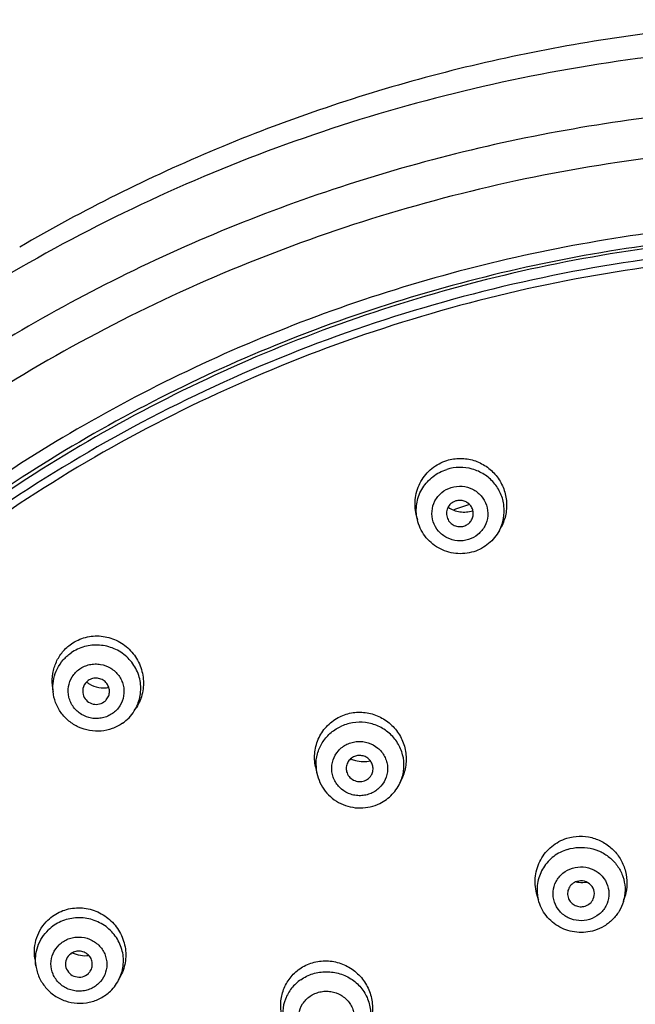
# Model space of a CAD drawing. Units: millimetres. Extents: x 1676 to 2591, y -152 to 1230.
# Drawn here: x 2101 to 2124, y 1193 to 1230 of the extents above; entities that cross this region are included whole.
import ezdxf

# ---------------------------------------------------------------- set-up
doc = ezdxf.new("R2010")
doc.units = ezdxf.units.MM
doc.header["$LTSCALE"] = 30.734
doc.layers.add('MSBR-73', color=7, linetype='CONTINUOUS')

msp = doc.modelspace()

# ---------------------------------------------------------------- linework, layer by layer
at = {"layer": 'MSBR-73', "color": 7, "linetype": 'Continuous'}
for p, q in [((2116.198, 1210.942), (2116.155, 1211.13)), ((2119.253, 1210.538), (2119.325, 1210.673)), ((2102.623, 1204.536), (2102.601, 1204.768)), ((2104.693, 1204.707), (2104.665, 1204.684)), ((2102.623, 1204.536), (2102.623, 1204.536)), ((2105.651, 1203.815), (2105.733, 1203.946)), ((2112.405, 1201.731), (2112.453, 1201.495)), ((2115.647, 1201.35), (2115.576, 1201.184)), ((2120.707, 1196.773), (2120.642, 1197.024)), ((2123.875, 1196.709), (2123.937, 1196.918)), ((2120.707, 1196.773), (2120.707, 1196.773)), ((2123.875, 1196.709), (2123.875, 1196.709)), ((2101.945, 1194.586), (2101.983, 1194.314)), ((2105.176, 1194.011), (2105.1, 1193.85))]:
    msp.add_line(p, q, dxfattribs=at)
for centre, radius, start, end in [((2132.702, 1169.977), 44.013, 109.3213, 110.1365), ((2117.943, 1212.282), 1.056, 287.304, 287.9919), ((2117.743, 1211.294), 1.585, 189.6592, 192.8425), ((2104.189, 1204.685), 1.573, 181.7785, 185.4551), ((2104.539, 1205.783), 1.114, 233.0582, 239.4347), ((2104.238, 1204.55), 0.49, 304.8839, 318.4313), ((2104.287, 1204.677), 1.613, 304.8561, 327.7024), ((2114.199, 1203.03), 1.107, 244.2196, 244.8281), ((2114.197, 1203.025), 1.102, 244.823, 253.9756), ((2113.969, 1201.809), 1.548, 181.4221, 185.8287), ((2113.978, 1201.81), 1.557, 185.8301, 191.682), ((2114.144, 1201.794), 1.556, 336.9581, 339.2423), ((2122.336, 1198.511), 1.087, 258.1661, 264.2439), ((2122.335, 1198.508), 1.084, 264.2639, 278.9223), ((2122.193, 1197.154), 1.534, 189.7813, 194.3628), ((2122.405, 1197.15), 1.535, 343.3297, 347.6741), ((2103.605, 1194.382), 0.483, 313.8136, 326.8994), ((2103.652, 1194.529), 1.6, 313.7894, 334.8461)]:
    msp.add_arc(centre, radius, start, end, dxfattribs=at)
for points, knots in [([(2132.811, 1229.573), (2130.058, 1229.573), (2124.55, 1229.211), (2116.446, 1227.591), (2108.647, 1224.924), (2103.735, 1222.475), (2101.379, 1221.095)], [0, 0, 0, 0, 0.250898, 0.501421, 0.751221, 1, 1, 1, 1]), ([(2132.811, 1228.68), (2130.857, 1228.68), (2126.947, 1228.5), (2121.139, 1227.692), (2115.437, 1226.352), (2109.896, 1224.494), (2104.566, 1222.135), (2099.497, 1219.295), (2094.735, 1216.002), (2090.325, 1212.286), (2086.306, 1208.18), (2082.717, 1203.723), (2079.591, 1198.956), (2076.957, 1193.923), (2074.839, 1188.67), (2073.256, 1183.246), (2072.225, 1177.701), (2071.91, 1173.956), (2071.847, 1172.083)], [0, 0, 0, 0, 0.063773, 0.127498, 0.191131, 0.254628, 0.317953, 0.381073, 0.443965, 0.506612, 0.569007, 0.631153, 0.69306, 0.754749, 0.816249, 0.877596, 0.938831, 1, 1, 1, 1]), ([(2132.695, 1226.437), (2131.102, 1226.434), (2127.916, 1226.307), (2123.168, 1225.754), (2118.48, 1224.842), (2112.359, 1223.159), (2105.002, 1220.194), (2098.206, 1216.14), (2093.224, 1212.31), (2089.74, 1209.167), (2086.527, 1205.768), (2082.638, 1200.936), (2078.54, 1194.362), (2074.981, 1185.816), (2072.875, 1176.835), (2072.275, 1167.647), (2073.198, 1158.484), (2075.62, 1149.578), (2079.479, 1141.152), (2084.676, 1133.418), (2091.078, 1126.573), (2096.032, 1122.723), (2098.647, 1120.998)], [0, 0, 0, 0, 0.032045, 0.064073, 0.096069, 0.128018, 0.191672, 0.25499, 0.286528, 0.317962, 0.349291, 0.380518, 0.442628, 0.504403, 0.565939, 0.627356, 0.688788, 0.750365, 0.812205, 0.874396, 0.93699, 1, 1, 1, 1]), ([(2132.697, 1224.938), (2130.834, 1224.935), (2127.107, 1224.759), (2121.57, 1223.99), (2116.132, 1222.724), (2109.095, 1220.392), (2100.78, 1216.303), (2093.388, 1210.765), (2088.212, 1205.598), (2084.732, 1201.393), (2081.682, 1196.892), (2079.089, 1192.134), (2076.975, 1187.163), (2075.361, 1182.022), (2074.261, 1176.758), (2073.683, 1171.417), (2073.635, 1166.048), (2074.115, 1160.698), (2075.121, 1155.417), (2076.642, 1150.25), (2078.665, 1145.244), (2081.172, 1140.444), (2084.141, 1135.892), (2088.684, 1130.203), (2095.387, 1123.906), (2103.174, 1118.953), (2109.894, 1115.884), (2115.151, 1114.043), (2120.565, 1112.687), (2124.246, 1112.114), (2126.096, 1111.911)], [0, 0, 0, 0, 0.031935, 0.063845, 0.095711, 0.127511, 0.190775, 0.253594, 0.284854, 0.315991, 0.347009, 0.377918, 0.408731, 0.439465, 0.470139, 0.500776, 0.531398, 0.562031, 0.592696, 0.623417, 0.654215, 0.685105, 0.716102, 0.747217, 0.809746, 0.872757, 0.904455, 0.936241, 0.968095, 1, 1, 1, 1]), ([(2132.811, 1222.154), (2131.152, 1222.154), (2127.834, 1222.014), (2122.896, 1221.386), (2118.034, 1220.343), (2111.716, 1218.416), (2104.19, 1215.023), (2097.378, 1210.402), (2092.503, 1206.064), (2089.162, 1202.518), (2086.16, 1198.705), (2083.518, 1194.653), (2081.259, 1190.393), (2079.398, 1185.959), (2077.951, 1181.386), (2076.93, 1176.708), (2076.341, 1171.962), (2076.19, 1167.185), (2076.478, 1162.413), (2077.202, 1157.684), (2078.358, 1153.035), (2079.935, 1148.501), (2081.922, 1144.118), (2085.099, 1138.515), (2090.022, 1132.047), (2096.028, 1126.53), (2101.373, 1122.773), (2105.635, 1120.298), (2110.106, 1118.192), (2113.201, 1117.046), (2114.772, 1116.539)], [0, 0, 0, 0, 0.031981, 0.063941, 0.095863, 0.127727, 0.191161, 0.254199, 0.285579, 0.316843, 0.347994, 0.379035, 0.409976, 0.440829, 0.471608, 0.50233, 0.533015, 0.563682, 0.594353, 0.625047, 0.655785, 0.686585, 0.717464, 0.748436, 0.810634, 0.87329, 0.904819, 0.936454, 0.968185, 1, 1, 1, 1]), ([(2130.759, 1221.576), (2128.963, 1221.513), (2125.375, 1221.219), (2120.064, 1220.28), (2114.872, 1218.853), (2109.848, 1216.95), (2105.04, 1214.59), (2100.492, 1211.795), (2096.247, 1208.59), (2092.346, 1205.007), (2088.825, 1201.077), (2085.716, 1196.839), (2083.051, 1192.332), (2080.853, 1187.598), (2079.143, 1182.681), (2077.938, 1177.629), (2077.249, 1172.489), (2077.138, 1169.035), (2077.17, 1167.311)], [0, 0, 0, 0, 0.063836, 0.127605, 0.191263, 0.254768, 0.318085, 0.381184, 0.444044, 0.506653, 0.569007, 0.631113, 0.692988, 0.754655, 0.816147, 0.877505, 0.938773, 1, 1, 1, 1]), ([(2132.811, 1221.713), (2129.437, 1221.713), (2122.685, 1221.127), (2112.891, 1218.516), (2103.745, 1214.26), (2098.251, 1210.396), (2095.714, 1208.246)], [0, 0, 0, 0, 0.251523, 0.50239, 0.752024, 1, 1, 1, 1]), ([(2142.473, 1220.392), (2140.469, 1220.731), (2136.42, 1221.197), (2130.31, 1221.255), (2124.229, 1220.672), (2118.251, 1219.454), (2112.448, 1217.616), (2106.889, 1215.18), (2101.641, 1212.175), (2096.767, 1208.637), (2092.327, 1204.607), (2088.372, 1200.136), (2084.952, 1195.275), (2082.107, 1190.084), (2079.872, 1184.626), (2078.274, 1178.964), (2077.333, 1173.169), (2077.151, 1169.261), (2077.171, 1167.311)], [0, 0, 0, 0, 0.063649, 0.127332, 0.190992, 0.254565, 0.317996, 0.381235, 0.44424, 0.506981, 0.56944, 0.631612, 0.693506, 0.755144, 0.816563, 0.877807, 0.938933, 1, 1, 1, 1]), ([(2142.435, 1220.104), (2140.483, 1220.434), (2136.539, 1220.893), (2130.588, 1220.97), (2124.661, 1220.436), (2118.828, 1219.297), (2113.155, 1217.566), (2107.708, 1215.262), (2102.549, 1212.412), (2097.737, 1209.048), (2093.329, 1205.21), (2089.374, 1200.94), (2085.918, 1196.288), (2083.002, 1191.308), (2080.659, 1186.056), (2078.915, 1180.594), (2077.793, 1174.984), (2077.466, 1171.185), (2077.41, 1169.286)], [0, 0, 0, 0, 0.063615, 0.127265, 0.190895, 0.254444, 0.317859, 0.38109, 0.444098, 0.506852, 0.569332, 0.631531, 0.693456, 0.755124, 0.816567, 0.877826, 0.938952, 1, 1, 1, 1]), ([(2116.155, 1211.13), (2116.108, 1211.337), (2116.089, 1211.77), (2116.297, 1212.385), (2116.714, 1212.881), (2117.097, 1213.086), (2117.299, 1213.149)], [0, 0, 0, 0, 0.250476, 0.500521, 0.750271, 1, 1, 1, 1]), ([(2117.299, 1213.149), (2117.46, 1213.199), (2117.8, 1213.251), (2118.308, 1213.173), (2118.772, 1212.95), (2119.152, 1212.601), (2119.415, 1212.159), (2119.541, 1211.659), (2119.518, 1211.146), (2119.404, 1210.822), (2119.325, 1210.672)], [0, 0, 0, 0, 0.124768, 0.249692, 0.374778, 0.499964, 0.625158, 0.75026, 0.875215, 1, 1, 1, 1]), ([(2116.18, 1211.028), (2116.149, 1211.215), (2116.153, 1211.604), (2116.368, 1212.145), (2116.761, 1212.577), (2117.109, 1212.757), (2117.293, 1212.814)], [0, 0, 0, 0, 0.248648, 0.49753, 0.747812, 1, 1, 1, 1]), ([(2119.253, 1210.538), (2119.327, 1210.677), (2119.433, 1210.979), (2119.45, 1211.458), (2119.324, 1211.923), (2119.065, 1212.331), (2118.698, 1212.649), (2118.252, 1212.848), (2117.768, 1212.913), (2117.446, 1212.862), (2117.293, 1212.814)], [0, 0, 0, 0, 0.123723, 0.247362, 0.371368, 0.496065, 0.621539, 0.747617, 0.873911, 1, 1, 1, 1]), ([(2118.103, 1210.199), (2117.974, 1210.159), (2117.697, 1210.128), (2117.298, 1210.241), (2116.971, 1210.495), (2116.767, 1210.852), (2116.717, 1211.259), (2116.832, 1211.653), (2117.091, 1211.972), (2117.334, 1212.102), (2117.462, 1212.142)], [0, 0, 0, 0, 0.126189, 0.25247, 0.378102, 0.502712, 0.62652, 0.750228, 0.874598, 1, 1, 1, 1]), ([(2117.462, 1212.142), (2117.591, 1212.182), (2117.868, 1212.213), (2118.267, 1212.1), (2118.594, 1211.846), (2118.798, 1211.488), (2118.847, 1211.081), (2118.733, 1210.688), (2118.474, 1210.369), (2118.231, 1210.239), (2118.103, 1210.199)], [0, 0, 0, 0, 0.126189, 0.25247, 0.378102, 0.502712, 0.62652, 0.750228, 0.874598, 1, 1, 1, 1]), ([(2117.629, 1211.637), (2117.564, 1211.617), (2117.441, 1211.549), (2117.315, 1211.384), (2117.268, 1211.182), (2117.295, 1211.046), (2117.321, 1210.984)], [0, 0, 0, 0, 0.25215, 0.502084, 0.750794, 1, 1, 1, 1]), ([(2118.179, 1210.87), (2118.211, 1210.911), (2118.262, 1211.003), (2118.291, 1211.158), (2118.268, 1211.314), (2118.197, 1211.456), (2118.085, 1211.569), (2117.943, 1211.642), (2117.785, 1211.668), (2117.679, 1211.653), (2117.629, 1211.637)], [0, 0, 0, 0, 0.124022, 0.247701, 0.371568, 0.49607, 0.621408, 0.747464, 0.873824, 1, 1, 1, 1]), ([(2117.343, 1211.405), (2117.474, 1211.318), (2117.78, 1211.2), (2118.106, 1211.227), (2118.257, 1211.274)], [0, 0, 0, 0, 0.500518, 1, 1, 1, 1]), ([(2118.298, 1209.748), (2118.083, 1209.681), (2117.621, 1209.636), (2116.962, 1209.848), (2116.442, 1210.304), (2116.247, 1210.724), (2116.198, 1210.942)], [0, 0, 0, 0, 0.250503, 0.501043, 0.750959, 1, 1, 1, 1]), ([(2117.321, 1210.984), (2117.345, 1210.928), (2117.415, 1210.824), (2117.569, 1210.716), (2117.752, 1210.67), (2117.878, 1210.685), (2117.936, 1210.704)], [0, 0, 0, 0, 0.248094, 0.498084, 0.749145, 1, 1, 1, 1]), ([(2117.936, 1210.704), (2117.984, 1210.719), (2118.075, 1210.762), (2118.149, 1210.831), (2118.179, 1210.87)], [0, 0, 0, 0, 0.501624, 1, 1, 1, 1]), ([(2119.253, 1210.538), (2119.155, 1210.352), (2118.881, 1210.016), (2118.499, 1209.81), (2118.298, 1209.748)], [0, 0, 0, 0, 0.499166, 1, 1, 1, 1]), ([(2103.305, 1206.312), (2103.464, 1206.423), (2103.825, 1206.589), (2104.417, 1206.635), (2104.993, 1206.476), (2105.484, 1206.134), (2105.837, 1205.65), (2106.012, 1205.077), (2105.987, 1204.48), (2105.837, 1204.111), (2105.733, 1203.946)], [0, 0, 0, 0, 0.124018, 0.248403, 0.373386, 0.498913, 0.624685, 0.750316, 0.875461, 1, 1, 1, 1]), ([(2102.601, 1204.768), (2102.587, 1204.916), (2102.596, 1205.216), (2102.727, 1205.646), (2102.964, 1206.026), (2103.184, 1206.228), (2103.305, 1206.312)], [0, 0, 0, 0, 0.251229, 0.501556, 0.751026, 1, 1, 1, 1]), ([(2105.651, 1203.815), (2105.748, 1203.97), (2105.889, 1204.315), (2105.908, 1204.874), (2105.763, 1205.319), (2105.561, 1205.63), (2105.308, 1205.905), (2104.909, 1206.162), (2104.446, 1206.274), (2104.071, 1206.268), (2103.704, 1206.201), (2103.445, 1206.081), (2103.293, 1205.975)], [0, 0, 0, 0, 0.12327, 0.246589, 0.370619, 0.433253, 0.49615, 0.622127, 0.748463, 0.811768, 0.874896, 1, 1, 1, 1]), ([(2102.617, 1204.637), (2102.613, 1204.766), (2102.637, 1205.027), (2102.77, 1205.398), (2102.99, 1205.724), (2103.186, 1205.9), (2103.293, 1205.975)], [0, 0, 0, 0, 0.249373, 0.498713, 0.748724, 1, 1, 1, 1]), ([(2104.835, 1203.716), (2104.78, 1203.678), (2104.661, 1203.612), (2104.467, 1203.549), (2104.264, 1203.524), (2103.992, 1203.543), (2103.667, 1203.664), (2103.412, 1203.898), (2103.274, 1204.13), (2103.185, 1204.383), (2103.171, 1204.724), (2103.316, 1205.105), (2103.506, 1205.301), (2103.615, 1205.378)], [0, 0, 0, 0, 0.06273, 0.125773, 0.18905, 0.252479, 0.378764, 0.504333, 0.566978, 0.629325, 0.752747, 0.876005, 1, 1, 1, 1]), ([(2103.615, 1205.378), (2103.671, 1205.416), (2103.789, 1205.482), (2103.983, 1205.546), (2104.186, 1205.57), (2104.458, 1205.551), (2104.783, 1205.43), (2105.039, 1205.196), (2105.176, 1204.964), (2105.265, 1204.711), (2105.279, 1204.37), (2105.134, 1203.989), (2104.944, 1203.793), (2104.835, 1203.716)], [0, 0, 0, 0, 0.06273, 0.125773, 0.18905, 0.252479, 0.378764, 0.504333, 0.566978, 0.629325, 0.752747, 0.876005, 1, 1, 1, 1]), ([(2104.604, 1204.225), (2104.643, 1204.269), (2104.706, 1204.373), (2104.736, 1204.551), (2104.699, 1204.728), (2104.6, 1204.882), (2104.453, 1204.991), (2104.276, 1205.043), (2104.093, 1205.031), (2103.981, 1204.98), (2103.932, 1204.946)], [0, 0, 0, 0, 0.123668, 0.247054, 0.370973, 0.495943, 0.621948, 0.748456, 0.874673, 1, 1, 1, 1]), ([(2103.932, 1204.946), (2103.853, 1204.891), (2103.726, 1204.729), (2103.717, 1204.523), (2103.742, 1204.43)], [0, 0, 0, 0, 0.500852, 1, 1, 1, 1]), ([(2103.973, 1204.824), (2104.081, 1204.76), (2104.321, 1204.668), (2104.578, 1204.665), (2104.702, 1204.686)], [0, 0, 0, 0, 0.501219, 1, 1, 1, 1]), ([(2105.209, 1203.353), (2105.092, 1203.272), (2104.836, 1203.14), (2104.414, 1203.047), (2103.982, 1203.065), (2103.568, 1203.193), (2103.201, 1203.421), (2102.905, 1203.736), (2102.702, 1204.115), (2102.637, 1204.395), (2102.623, 1204.536)], [0, 0, 0, 0, 0.124845, 0.249977, 0.375321, 0.500704, 0.625958, 0.750951, 0.875622, 1, 1, 1, 1]), ([(2103.742, 1204.43), (2103.762, 1204.354), (2103.842, 1204.208), (2104.05, 1204.071), (2104.297, 1204.043), (2104.453, 1204.103), (2104.518, 1204.148)], [0, 0, 0, 0, 0.248109, 0.498929, 0.750417, 1, 1, 1, 1]), ([(2112.405, 1201.731), (2112.367, 1201.913), (2112.35, 1202.291), (2112.508, 1202.834), (2112.833, 1203.296), (2113.14, 1203.516), (2113.306, 1203.597)], [0, 0, 0, 0, 0.250746, 0.50074, 0.750313, 1, 1, 1, 1]), ([(2113.306, 1203.597), (2113.462, 1203.673), (2113.8, 1203.777), (2114.328, 1203.77), (2114.832, 1203.604), (2115.264, 1203.296), (2115.587, 1202.875), (2115.771, 1202.378), (2115.801, 1201.851), (2115.715, 1201.509), (2115.647, 1201.35)], [0, 0, 0, 0, 0.124546, 0.249458, 0.374714, 0.500155, 0.625564, 0.750731, 0.875545, 1, 1, 1, 1]), ([(2112.422, 1201.771), (2112.418, 1201.92), (2112.454, 1202.22), (2112.635, 1202.636), (2112.927, 1202.986), (2113.181, 1203.157), (2113.317, 1203.224)], [0, 0, 0, 0, 0.248174, 0.497018, 0.747462, 1, 1, 1, 1]), ([(2115.6, 1201.242), (2115.656, 1201.39), (2115.723, 1201.706), (2115.674, 1202.186), (2115.482, 1202.632), (2115.164, 1203.004), (2114.749, 1203.268), (2114.272, 1203.402), (2113.778, 1203.395), (2113.463, 1203.295), (2113.317, 1203.224)], [0, 0, 0, 0, 0.12302, 0.246136, 0.369951, 0.494818, 0.620719, 0.747286, 0.873909, 1, 1, 1, 1]), ([(2114.52, 1200.763), (2114.459, 1200.733), (2114.331, 1200.685), (2114.129, 1200.652), (2113.924, 1200.657), (2113.658, 1200.715), (2113.355, 1200.881), (2113.138, 1201.148), (2113.039, 1201.397), (2112.991, 1201.658), (2113.032, 1201.995), (2113.236, 1202.348), (2113.455, 1202.512), (2113.575, 1202.571)], [0, 0, 0, 0, 0.063234, 0.126727, 0.190332, 0.253921, 0.379945, 0.504645, 0.566784, 0.628676, 0.751595, 0.875124, 1, 1, 1, 1]), ([(2113.575, 1202.571), (2113.636, 1202.601), (2113.764, 1202.649), (2113.966, 1202.682), (2114.171, 1202.677), (2114.437, 1202.619), (2114.74, 1202.453), (2114.956, 1202.186), (2115.056, 1201.937), (2115.104, 1201.676), (2115.063, 1201.339), (2114.858, 1200.986), (2114.64, 1200.822), (2114.52, 1200.763)], [0, 0, 0, 0, 0.063234, 0.126727, 0.190332, 0.253921, 0.379945, 0.504645, 0.566784, 0.628676, 0.751595, 0.875124, 1, 1, 1, 1]), ([(2113.821, 1202.101), (2113.768, 1202.075), (2113.671, 1202.004), (2113.573, 1201.854), (2113.537, 1201.679), (2113.557, 1201.561), (2113.577, 1201.507)], [0, 0, 0, 0, 0.252557, 0.502499, 0.751039, 1, 1, 1, 1]), ([(2114.477, 1201.417), (2114.505, 1201.461), (2114.545, 1201.56), (2114.553, 1201.718), (2114.509, 1201.871), (2114.418, 1202.003), (2114.289, 1202.1), (2114.135, 1202.153), (2113.973, 1202.156), (2113.869, 1202.124), (2113.821, 1202.101)], [0, 0, 0, 0, 0.123367, 0.246459, 0.37003, 0.494628, 0.620388, 0.746987, 0.873755, 1, 1, 1, 1]), ([(2113.893, 1201.966), (2113.983, 1201.941), (2114.169, 1201.912), (2114.357, 1201.933), (2114.447, 1201.955)], [0, 0, 0, 0, 0.500615, 1, 1, 1, 1]), ([(2112.453, 1201.495), (2112.478, 1201.374), (2112.557, 1201.136), (2112.755, 1200.817), (2113.02, 1200.55), (2113.34, 1200.35), (2113.697, 1200.226), (2114.072, 1200.185), (2114.448, 1200.228), (2114.685, 1200.312), (2114.797, 1200.367)], [0, 0, 0, 0, 0.12421, 0.248704, 0.37353, 0.498666, 0.624024, 0.749469, 0.874839, 1, 1, 1, 1]), ([(2113.577, 1201.507), (2113.6, 1201.442), (2113.678, 1201.321), (2113.858, 1201.203), (2114.071, 1201.167), (2114.211, 1201.202), (2114.274, 1201.233)], [0, 0, 0, 0, 0.247155, 0.497301, 0.749045, 1, 1, 1, 1]), ([(2114.274, 1201.233), (2114.295, 1201.243), (2114.375, 1201.289), (2114.442, 1201.358), (2114.477, 1201.417)], [0, 0, 0, 0, 0.25254, 1, 1, 1, 1]), ([(2114.797, 1200.367), (2114.97, 1200.451), (2115.286, 1200.681), (2115.502, 1201.009), (2115.577, 1201.184)], [0, 0, 0, 0, 0.501011, 1, 1, 1, 1]), ([(2121.771, 1199.068), (2121.92, 1199.114), (2122.231, 1199.165), (2122.7, 1199.113), (2123.138, 1198.937), (2123.513, 1198.651), (2123.799, 1198.276), (2123.975, 1197.84), (2124.03, 1197.374), (2123.981, 1197.065), (2123.937, 1196.917)], [0, 0, 0, 0, 0.125109, 0.250447, 0.375884, 0.501237, 0.626368, 0.751184, 0.875698, 1, 1, 1, 1]), ([(2120.642, 1197.024), (2120.589, 1197.231), (2120.56, 1197.668), (2120.761, 1198.291), (2121.18, 1198.796), (2121.567, 1199.004), (2121.771, 1199.068)], [0, 0, 0, 0, 0.250059, 0.49966, 0.749462, 1, 1, 1, 1]), ([(2121.792, 1198.653), (2121.928, 1198.695), (2122.212, 1198.746), (2122.642, 1198.713), (2123.049, 1198.574), (2123.406, 1198.338), (2123.688, 1198.021), (2123.875, 1197.645), (2123.955, 1197.234), (2123.933, 1196.956), (2123.904, 1196.822)], [0, 0, 0, 0, 0.126999, 0.254152, 0.380877, 0.506666, 0.63127, 0.754746, 0.877463, 1, 1, 1, 1]), ([(2121.792, 1198.653), (2121.609, 1198.596), (2121.262, 1198.419), (2120.87, 1197.993), (2120.654, 1197.46), (2120.649, 1197.077), (2120.681, 1196.893)], [0, 0, 0, 0, 0.254116, 0.505017, 0.753067, 1, 1, 1, 1]), ([(2121.974, 1197.955), (2122.104, 1197.995), (2122.38, 1198.027), (2122.779, 1197.918), (2123.107, 1197.67), (2123.312, 1197.319), (2123.362, 1196.918), (2123.247, 1196.529), (2122.988, 1196.214), (2122.746, 1196.086), (2122.618, 1196.045)], [0, 0, 0, 0, 0.127239, 0.254264, 0.3799, 0.503763, 0.626506, 0.749466, 0.873845, 1, 1, 1, 1]), ([(2122.618, 1196.045), (2122.488, 1196.006), (2122.212, 1195.974), (2121.813, 1196.083), (2121.485, 1196.33), (2121.28, 1196.682), (2121.23, 1197.083), (2121.345, 1197.471), (2121.604, 1197.786), (2121.846, 1197.915), (2121.974, 1197.955)], [0, 0, 0, 0, 0.127239, 0.254264, 0.3799, 0.503763, 0.626506, 0.749466, 0.873845, 1, 1, 1, 1]), ([(2122.142, 1197.459), (2122.078, 1197.439), (2121.958, 1197.374), (2121.833, 1197.215), (2121.782, 1197.02), (2121.805, 1196.888), (2121.829, 1196.828)], [0, 0, 0, 0, 0.254248, 0.504744, 0.752441, 1, 1, 1, 1]), ([(2122.755, 1196.81), (2122.792, 1196.892), (2122.817, 1197.086), (2122.684, 1197.345), (2122.43, 1197.492), (2122.231, 1197.487), (2122.142, 1197.459)], [0, 0, 0, 0, 0.245493, 0.492857, 0.745274, 1, 1, 1, 1]), ([(2122.8, 1195.633), (2122.588, 1195.567), (2122.134, 1195.521), (2121.483, 1195.719), (2120.963, 1196.154), (2120.761, 1196.561), (2120.707, 1196.773)], [0, 0, 0, 0, 0.251169, 0.502087, 0.751757, 1, 1, 1, 1]), ([(2121.829, 1196.828), (2121.852, 1196.771), (2121.921, 1196.665), (2122.077, 1196.555), (2122.263, 1196.508), (2122.39, 1196.523), (2122.45, 1196.542)], [0, 0, 0, 0, 0.246073, 0.495574, 0.747602, 1, 1, 1, 1]), ([(2122.45, 1196.542), (2122.517, 1196.563), (2122.642, 1196.632), (2122.727, 1196.747), (2122.755, 1196.81)], [0, 0, 0, 0, 0.503894, 1, 1, 1, 1]), ([(2123.875, 1196.709), (2123.837, 1196.584), (2123.73, 1196.341), (2123.484, 1196.027), (2123.17, 1195.782), (2122.926, 1195.673), (2122.8, 1195.633)], [0, 0, 0, 0, 0.248802, 0.498344, 0.748751, 1, 1, 1, 1]), ([(2102.432, 1196.021), (2102.572, 1196.156), (2102.906, 1196.377), (2103.491, 1196.51), (2104.089, 1196.434), (2104.63, 1196.161), (2105.051, 1195.726), (2105.306, 1195.176), (2105.362, 1194.577), (2105.259, 1194.188), (2105.176, 1194.011)], [0, 0, 0, 0, 0.123623, 0.24785, 0.372965, 0.498827, 0.624957, 0.750778, 0.875829, 1, 1, 1, 1]), ([(2101.945, 1194.586), (2101.926, 1194.716), (2101.919, 1194.982), (2102, 1195.37), (2102.171, 1195.727), (2102.338, 1195.931), (2102.432, 1196.021)], [0, 0, 0, 0, 0.251487, 0.501819, 0.751162, 1, 1, 1, 1]), ([(2105.1, 1193.85), (2105.178, 1194.015), (2105.274, 1194.379), (2105.218, 1194.938), (2105.009, 1195.362), (2104.764, 1195.644), (2104.47, 1195.882), (2104.032, 1196.081), (2103.553, 1196.125), (2103.178, 1196.063), (2102.823, 1195.941), (2102.583, 1195.781), (2102.449, 1195.652)], [0, 0, 0, 0, 0.122734, 0.245659, 0.369611, 0.432342, 0.495408, 0.621831, 0.748563, 0.811979, 0.875132, 1, 1, 1, 1]), ([(2101.983, 1194.315), (2101.949, 1194.554), (2101.996, 1195.059), (2102.273, 1195.484), (2102.449, 1195.652)], [0, 0, 0, 0, 0.498681, 1, 1, 1, 1]), ([(2104.322, 1193.659), (2104.273, 1193.613), (2104.167, 1193.529), (2103.986, 1193.437), (2103.789, 1193.381), (2103.518, 1193.358), (2103.178, 1193.426), (2102.889, 1193.617), (2102.715, 1193.823), (2102.587, 1194.057), (2102.518, 1194.389), (2102.6, 1194.786), (2102.756, 1195.008), (2102.851, 1195.1)], [0, 0, 0, 0, 0.062596, 0.125602, 0.188946, 0.252534, 0.379315, 0.505363, 0.568146, 0.630534, 0.753728, 0.876484, 1, 1, 1, 1]), ([(2102.851, 1195.1), (2102.899, 1195.146), (2103.005, 1195.23), (2103.186, 1195.322), (2103.383, 1195.377), (2103.654, 1195.401), (2103.994, 1195.332), (2104.284, 1195.142), (2104.457, 1194.935), (2104.586, 1194.702), (2104.654, 1194.369), (2104.573, 1193.972), (2104.417, 1193.75), (2104.322, 1193.659)], [0, 0, 0, 0, 0.062596, 0.125602, 0.188946, 0.252534, 0.379315, 0.505363, 0.568146, 0.630534, 0.753728, 0.876484, 1, 1, 1, 1]), ([(2103.233, 1194.725), (2103.172, 1194.667), (2103.079, 1194.513), (2103.082, 1194.334), (2103.105, 1194.253)], [0, 0, 0, 0, 0.500968, 1, 1, 1, 1]), ([(2104.01, 1194.118), (2104.041, 1194.167), (2104.087, 1194.279), (2104.09, 1194.459), (2104.026, 1194.628), (2103.904, 1194.764), (2103.741, 1194.85), (2103.558, 1194.874), (2103.379, 1194.834), (2103.276, 1194.767), (2103.233, 1194.725)], [0, 0, 0, 0, 0.123123, 0.246069, 0.369873, 0.495096, 0.621572, 0.748514, 0.874891, 1, 1, 1, 1]), ([(2103.339, 1194.802), (2103.434, 1194.757), (2103.637, 1194.692), (2103.851, 1194.689), (2103.954, 1194.702)], [0, 0, 0, 0, 0.501418, 1, 1, 1, 1]), ([(2111.813, 1194.202), (2111.957, 1194.303), (2112.283, 1194.459), (2112.82, 1194.529), (2113.354, 1194.43), (2113.834, 1194.174), (2114.215, 1193.786), (2114.463, 1193.304), (2114.553, 1192.772), (2114.5, 1192.415), (2114.447, 1192.247)], [0, 0, 0, 0, 0.124254, 0.249135, 0.374594, 0.500355, 0.626039, 0.751297, 0.875943, 1, 1, 1, 1]), ([(2101.983, 1194.314), (2102.004, 1194.167), (2102.089, 1193.877), (2102.331, 1193.494), (2102.669, 1193.19), (2103.077, 1192.988), (2103.524, 1192.901), (2103.978, 1192.938), (2104.405, 1193.094), (2104.651, 1193.271), (2104.759, 1193.375)], [0, 0, 0, 0, 0.124194, 0.248774, 0.373792, 0.499164, 0.624696, 0.750144, 0.875276, 1, 1, 1, 1]), ([(2103.105, 1194.253), (2103.129, 1194.172), (2103.222, 1194.019), (2103.455, 1193.891), (2103.721, 1193.888), (2103.878, 1193.975), (2103.939, 1194.033)], [0, 0, 0, 0, 0.247418, 0.498643, 0.750754, 1, 1, 1, 1]), ([(2111.152, 1192.45), (2111.114, 1192.611), (2111.085, 1192.946), (2111.189, 1193.438), (2111.434, 1193.877), (2111.677, 1194.108), (2111.813, 1194.202)], [0, 0, 0, 0, 0.250968, 0.500917, 0.750352, 1, 1, 1, 1]), ([(2111.852, 1193.797), (2111.99, 1193.893), (2112.3, 1194.044), (2112.809, 1194.121), (2113.319, 1194.045), (2113.781, 1193.823), (2114.151, 1193.474), (2114.393, 1193.032), (2114.483, 1192.539), (2114.434, 1192.209), (2114.385, 1192.053)], [0, 0, 0, 0, 0.12603, 0.252976, 0.380045, 0.50638, 0.631386, 0.754965, 0.877561, 1, 1, 1, 1]), ([(2111.852, 1193.797), (2111.725, 1193.708), (2111.495, 1193.493), (2111.26, 1193.087), (2111.157, 1192.632), (2111.182, 1192.322), (2111.217, 1192.173)], [0, 0, 0, 0, 0.252872, 0.503088, 0.751637, 1, 1, 1, 1]), ([(2112.198, 1193.179), (2112.254, 1193.217), (2112.372, 1193.284), (2112.566, 1193.348), (2112.77, 1193.375), (2113.041, 1193.359), (2113.367, 1193.243), (2113.623, 1193.015), (2113.762, 1192.787), (2113.852, 1192.538), (2113.866, 1192.201), (2113.721, 1191.824), (2113.531, 1191.629), (2113.423, 1191.553)], [0, 0, 0, 0, 0.063192, 0.12677, 0.190576, 0.254449, 0.381131, 0.506275, 0.568463, 0.630272, 0.752693, 0.875559, 1, 1, 1, 1]), ([(2113.423, 1191.553), (2113.367, 1191.515), (2113.249, 1191.448), (2113.055, 1191.384), (2112.851, 1191.358), (2112.579, 1191.374), (2112.254, 1191.489), (2111.997, 1191.718), (2111.859, 1191.946), (2111.769, 1192.194), (2111.755, 1192.531), (2111.9, 1192.909), (2112.09, 1193.103), (2112.198, 1193.179)], [0, 0, 0, 0, 0.063192, 0.12677, 0.190576, 0.254449, 0.381131, 0.506275, 0.568463, 0.630272, 0.752693, 0.875559, 1, 1, 1, 1])]:
    msp.add_open_spline(points, degree=3, knots=knots, dxfattribs=at)

doc.saveas('drawing.dxf')
